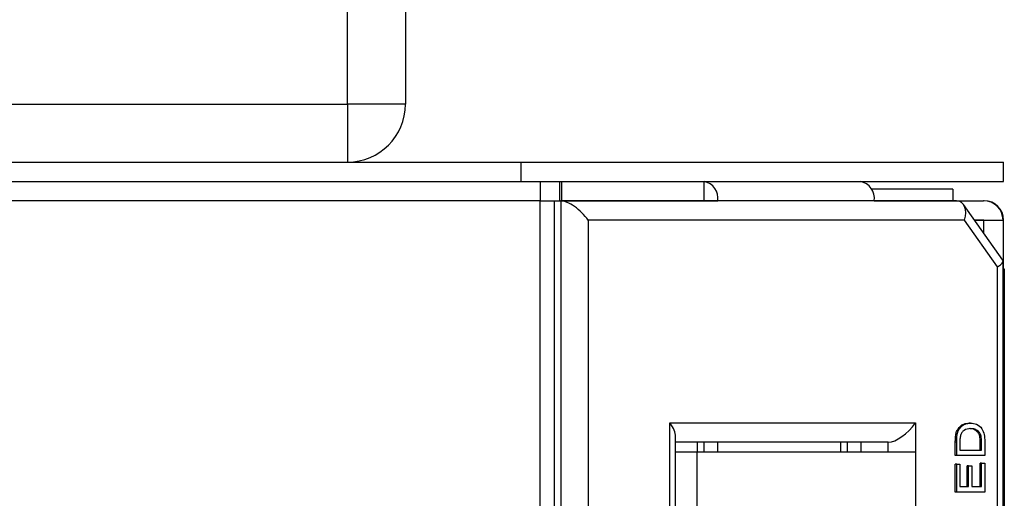
# Model space of a CAD drawing. Units: millimetres. Extents: x 375 to 8620, y 274 to 5690.
# Drawn here: x 6982 to 7033, y 906 to 931 of the extents above; entities that cross this region are included whole.
import ezdxf

# ---------------------------------------------------------------- set-up
doc = ezdxf.new("R2010")
doc.units = ezdxf.units.MM

msp = doc.modelspace()

# ---------------------------------------------------------------- linework, layer by layer
at = {"color": 7, "linetype": 'Continuous', "lineweight": 25}
for p, q in [((6998.913, 926.777), (6998.913, 1030.777)), ((7001.913, 1030.777), (7001.913, 926.777)), ((6931.913, 926.777), (6998.913, 926.777)), ((7001.913, 926.777), (6998.913, 926.777)), ((6998.913, 926.777), (6998.913, 923.777)), ((6932.923, 923.777), (7007.913, 923.777)), ((7007.913, 922.777), (7007.913, 923.777)), ((7007.913, 923.777), (7032.913, 923.777)), ((7032.913, 922.777), (7032.913, 923.777)), ((6932.923, 922.777), (7007.913, 922.777)), ((7007.913, 922.777), (7032.913, 922.777)), ((7008.903, 922.777), (7008.903, 921.767)), ((7009.903, 922.777), (7009.903, 921.777)), ((7009.996, 922.777), (7009.996, 921.777)), ((7017.388, 921.777), (7017.388, 922.777)), ((7030.285, 922.377), (7026.061, 922.377)), ((7030.285, 922.377), (7030.285, 921.777)), ((7030.289, 922.377), (7030.285, 922.377)), ((7030.289, 922.377), (7030.289, 921.777)), ((7008.903, 921.767), (6933.913, 921.767)), ((7008.903, 921.777), (7009.903, 921.777)), ((7008.903, 370.787), (7008.903, 921.767)), ((7008.903, 921.767), (7009.617, 921.767)), ((7009.617, 921.767), (7009.617, 370.787)), ((7009.617, 921.767), (7018.102, 921.767)), ((7009.903, 921.767), (7009.903, 921.777)), ((7009.967, 921.767), (7009.967, 696.767)), ((7030.474, 921.767), (7009.967, 921.767)), ((7009.996, 921.777), (7017.388, 921.777)), ((7011.884, 921.767), (7011.884, 921.777)), ((7016.883, 921.777), (7016.883, 921.767)), ((7026.205, 921.767), (7018.102, 921.767)), ((7026.205, 921.777), (7031.873, 921.777)), ((7026.205, 921.767), (7030.448, 921.767)), ((7032.873, 918.691), (7030.828, 921.583)), ((7031.905, 921.777), (7031.873, 921.777)), ((7011.382, 920.767), (7011.382, 697.767)), ((7030.888, 920.767), (7011.382, 920.767)), ((7032.595, 918.352), (7030.888, 920.767)), ((7031.398, 920.777), (7031.873, 920.777)), ((7031.872, 920.767), (7031.405, 920.767)), ((7031.872, 920.767), (7032.883, 920.767)), ((7032.915, 920.767), (7032.883, 920.767)), ((7032.915, 918.278), (7032.915, 920.767)), ((7032.888, 697.059), (7032.888, 918.645)), ((7032.595, 697.767), (7032.595, 918.352)), ((7032.948, 918.231), (7032.888, 918.316)), ((7032.948, 918.231), (7032.948, 374.323)), ((7015.624, 910.267), (7028.352, 910.267)), ((7015.624, 877.267), (7015.624, 910.267)), ((7031.199, 910.258), (7031.129, 910.258)), ((7030.606, 909.936), (7030.535, 909.936)), ((7031.663, 909.77), (7031.593, 909.77)), ((7015.917, 877.974), (7015.917, 909.559)), ((7026.938, 909.267), (7015.917, 909.267)), ((7017.039, 909.267), (7017.039, 908.767)), ((7017.392, 908.767), (7017.392, 909.267)), ((7018.099, 908.767), (7018.099, 909.267)), ((7024.463, 909.267), (7024.463, 908.767)), ((7024.817, 908.767), (7024.817, 909.267)), ((7025.524, 908.767), (7025.524, 909.267)), ((7026.938, 908.767), (7026.938, 909.267)), ((7030.41, 908.572), (7030.41, 909.274)), ((7030.481, 909.274), (7030.41, 909.274)), ((7030.502, 909.637), (7030.431, 909.637)), ((7030.481, 908.572), (7030.481, 909.274)), ((7030.649, 909.278), (7030.649, 908.862)), ((7031.695, 908.862), (7031.695, 909.285)), ((7031.766, 909.285), (7031.695, 909.285)), ((7031.766, 908.862), (7031.766, 909.285)), ((7031.934, 909.308), (7031.934, 908.572)), ((7015.917, 908.767), (7017.039, 908.767)), ((7017.039, 878.767), (7017.039, 908.767)), ((7017.039, 908.767), (7028.352, 908.767)), ((7028.352, 908.767), (7028.352, 878.767)), ((7030.649, 908.862), (7031.766, 908.862)), ((7030.481, 908.572), (7030.41, 908.572)), ((7031.934, 908.572), (7030.481, 908.572)), ((7030.41, 906.675), (7030.41, 908.124)), ((7030.481, 908.124), (7030.41, 908.124)), ((7030.481, 906.675), (7030.481, 908.124)), ((7030.481, 908.124), (7030.649, 908.124)), ((7030.649, 908.124), (7030.649, 906.965)), ((7031.025, 906.965), (7031.025, 908.045)), ((7031.096, 908.045), (7031.025, 908.045)), ((7031.096, 906.965), (7031.096, 908.045)), ((7031.096, 908.045), (7031.263, 908.045)), ((7031.263, 908.045), (7031.263, 906.965)), ((7031.695, 906.965), (7031.695, 908.177)), ((7031.766, 908.177), (7031.695, 908.177)), ((7031.766, 906.965), (7031.766, 908.177)), ((7031.766, 908.177), (7031.934, 908.177)), ((7031.934, 908.177), (7031.934, 906.675)), ((7030.649, 906.965), (7031.096, 906.965)), ((7031.263, 906.965), (7031.766, 906.965)), ((7030.481, 906.675), (7030.41, 906.675)), ((7031.934, 906.675), (7030.481, 906.675))]:
    msp.add_line(p, q, dxfattribs=at)
at = {"color": 8, "linetype": 'Continuous', "lineweight": 25}
for p, q in [((7031.872, 920.767), (7031.872, 920.106)), ((7032.883, 920.767), (7032.883, 918.673)), ((7028.352, 910.267), (7028.352, 908.767))]:
    msp.add_line(p, q, dxfattribs=at)
at = {"color": 7, "linetype": 'Continuous', "lineweight": 25, "flags": 128}
for points in [[(7011.385, 921.777), (7011.287, 921.767), (7011.285, 921.767)], [(7011.286, 921.767), (7011.288, 921.767), (7011.386, 921.777)], [(7011.289, 921.767), (7011.291, 921.767), (7011.389, 921.777)], [(7011.388, 921.777), (7011.291, 921.767), (7011.289, 921.767)]]:
    msp.add_lwpolyline(points, dxfattribs=at)
at = {"color": 7, "linetype": 'Continuous', "lineweight": 25}
for centre, radius, start, end in [((6998.913, 926.777), 3, 270, 360), ((7017.209, 921.893), 0.902, 351.9495, 78.5796), ((7025.313, 921.893), 0.902, 351.9484, 78.5807), ((7017.386, 921.768), 0.00895, 352.022, 78.4868), ((7031.873, 920.767), 1.01, 0, 90), ((7031.905, 920.767), 1.01, 0, 90), ((7031.873, 920.767), 0.00997, 359.9194, 90.166)]:
    msp.add_arc(centre, radius, start, end, dxfattribs=at)
for centre, major_axis, ratio, start_param, end_param in [((7010.675, 920.767), (0.924, -0.924), 0.414214, 1.178097, 2.748894), ((7030.181, 920.767), (0.493, 0.953), 0.614014, 5.020129, 6.590925), ((7031.888, 918.352), (0.996, 0.317), 0.267949, 5.412828, 6.368145), ((7014.917, 910.267), (0.924, -0.924), 0.414214, 0.392699, 1.178097), ((7027.645, 910.267), (0.924, 0.924), 0.414214, 3.534292, 5.105088)]:
    msp.add_ellipse(centre, major_axis=major_axis, ratio=ratio, start_param=start_param, end_param=end_param, dxfattribs=at)
for points, knots in [([(7030.535, 909.936), (7030.579, 909.997), (7030.668, 910.118), (7030.875, 910.235), (7031.033, 910.249), (7031.129, 910.258)], [0, 0, 0, 0, 0.279769, 0.559893, 1, 1, 1, 1]), ([(7030.606, 909.936), (7030.65, 909.997), (7030.739, 910.118), (7030.946, 910.235), (7031.103, 910.249), (7031.199, 910.258)], [0, 0, 0, 0, 0.279769, 0.559937, 1, 1, 1, 1]), ([(7031.199, 910.258), (7031.306, 910.247), (7031.517, 910.227), (7031.79, 910.017), (7031.923, 909.663), (7031.93, 909.426), (7031.934, 909.308)], [0, 0, 0, 0, 0.280855, 0.559958, 0.77907, 1, 1, 1, 1]), ([(7030.431, 909.637), (7030.443, 909.698), (7030.466, 909.807), (7030.514, 909.897), (7030.535, 909.936)], [0, 0, 0, 0, 0.559797, 1, 1, 1, 1]), ([(7030.502, 909.637), (7030.514, 909.698), (7030.536, 909.807), (7030.585, 909.897), (7030.606, 909.936)], [0, 0, 0, 0, 0.559851, 1, 1, 1, 1]), ([(7031.196, 909.968), (7031.081, 909.959), (7030.92, 909.946), (7030.747, 909.782), (7030.701, 909.672), (7030.679, 909.618)], [0, 0, 0, 0, 0.5591441, 0.780041, 1, 1, 1, 1]), ([(7031.593, 909.77), (7031.512, 909.839), (7031.368, 909.962), (7031.2, 909.966), (7031.126, 909.968)], [0, 0, 0, 0, 0.557431, 1, 1, 1, 1]), ([(7031.663, 909.77), (7031.583, 909.839), (7031.438, 909.962), (7031.271, 909.966), (7031.196, 909.968)], [0, 0, 0, 0, 0.5574802, 1, 1, 1, 1]), ([(7031.695, 909.285), (7031.695, 909.385), (7031.695, 909.562), (7031.624, 909.707), (7031.593, 909.77)], [0, 0, 0, 0, 0.561873, 1, 1, 1, 1]), ([(7031.766, 909.285), (7031.766, 909.385), (7031.766, 909.562), (7031.695, 909.707), (7031.663, 909.77)], [0, 0, 0, 0, 0.561868, 1, 1, 1, 1]), ([(7030.41, 909.274), (7030.41, 909.343), (7030.411, 909.464), (7030.425, 909.585), (7030.431, 909.637)], [0, 0, 0, 0, 0.5601745, 1, 1, 1, 1]), ([(7030.481, 909.274), (7030.481, 909.343), (7030.481, 909.464), (7030.496, 909.585), (7030.502, 909.637)], [0, 0, 0, 0, 0.56017, 1, 1, 1, 1]), ([(7030.679, 909.618), (7030.668, 909.555), (7030.648, 909.444), (7030.649, 909.329), (7030.649, 909.278)], [0, 0, 0, 0, 0.559248, 1, 1, 1, 1])]:
    msp.add_open_spline(points, degree=3, knots=knots, dxfattribs=at)

doc.saveas('drawing.dxf')
